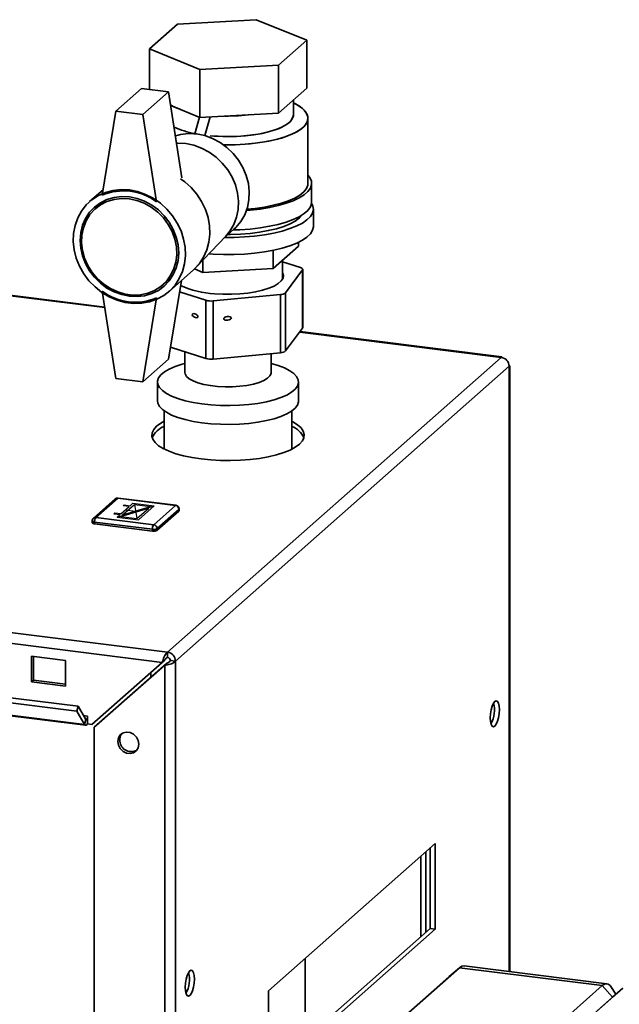
# Paper-space layout 'Blatt5' of a CAD drawing. Units: millimetres. Extents: x 0 to 4200, y 0 to 2970.
# Drawn here: x 3691 to 3856, y 1265 to 1536 of the extents above; entities that cross this region are included whole.
import ezdxf

# ---------------------------------------------------------------- set-up
doc = ezdxf.new("R2010")
doc.units = ezdxf.units.MM
doc.header["$PDSIZE"] = -1
doc.linetypes.add('CENTERX2', pattern=[20.32, 12.7, -2.54, 2.54, -2.54])

psp = doc.layouts.new('Blatt5')

# ---------------------------------------------------------------- linework, layer by layer
at = {"color": 7, "linetype": 'Continuous', "lineweight": 35, "ltscale": 10}
for p, q in [((3734.76, 1534.52), (3727.03, 1527.69)), ((3756.41, 1535.71), (3734.76, 1534.52)), ((3770.32, 1530.06), (3756.41, 1535.71)), ((3762.58, 1523.22), (3770.32, 1530.06)), ((3770.32, 1530.06), (3770.32, 1516.86)), ((3727.03, 1527.69), (3740.94, 1522.04)), ((3727.03, 1527.69), (3727.03, 1516.49)), ((3740.94, 1522.04), (3762.58, 1523.22)), ((3762.58, 1523.22), (3762.58, 1510.02)), ((3740.94, 1522.04), (3740.94, 1508.83)), ((3724.83, 1516.77), (3717.78, 1510.54)), ((3732.32, 1515.83), (3724.83, 1516.77)), ((3732.32, 1515.83), (3725.26, 1509.6)), ((3735.99, 1492.19), (3732.32, 1515.83)), ((3762.58, 1510.02), (3770.32, 1516.86)), ((3732.9, 1512.1), (3740.94, 1508.83)), ((3766.67, 1509.54), (3766.67, 1513.63)), ((3717.78, 1510.54), (3714.03, 1487.43)), ((3725.26, 1509.6), (3717.78, 1510.54)), ((3725.26, 1509.6), (3729.01, 1485.55)), ((3740.94, 1508.83), (3762.58, 1510.02)), ((3739.51, 1504.32), (3740.79, 1508.89)), ((3742.27, 1503.81), (3743.72, 1508.99)), ((3770.67, 1490.68), (3770.67, 1508.6)), ((3771.67, 1485.5), (3771.67, 1490.68)), ((3714.27, 1488.91), (3710.59, 1485.66)), ((3714.75, 1485.99), (3712.18, 1483.72)), ((3772.17, 1478.9), (3772.17, 1483.61)), ((3747.68, 1475.73), (3750.3, 1478.03)), ((3739.93, 1467.6), (3748.04, 1476.1)), ((3768.04, 1474.47), (3768.04, 1473.36)), ((3761.12, 1467.24), (3768.04, 1473.36)), ((3761.12, 1472.26), (3761.12, 1467.24)), ((3741.75, 1469.51), (3741.75, 1466.18)), ((3763.67, 1464.31), (3763.67, 1469.5)), ((3768.66, 1467.48), (3763.67, 1469.08)), ((3732.44, 1460.93), (3739.14, 1466.85)), ((3739.44, 1467.12), (3741.75, 1466.18)), ((3741.75, 1466.18), (3761.12, 1467.24)), ((3764.52, 1460.59), (3769.21, 1466.84)), ((3769.21, 1450.81), (3769.21, 1466.84)), ((3769.27, 1450.97), (3769.27, 1467)), ((3714.72, 1456.64), (3652.93, 1464.39)), ((3730.72, 1462.74), (3733.28, 1465.01)), ((3735.82, 1463.91), (3732.32, 1442.28)), ((3717.78, 1436.99), (3714.03, 1461.03)), ((3735.32, 1460.84), (3742.6, 1458.5)), ((3764.52, 1460.59), (3764.52, 1444.56)), ((3725.26, 1436.05), (3729.01, 1459.15)), ((3742.6, 1442.47), (3742.6, 1458.5)), ((3744.54, 1458.34), (3763.13, 1460.11)), ((3744.54, 1458.34), (3744.54, 1442.31)), ((3763.13, 1444.08), (3763.13, 1460.11)), ((3764.52, 1444.56), (3769.21, 1450.81)), ((3824.02, 1442.92), (3768.52, 1449.89)), ((3732.85, 1445.6), (3742.6, 1442.47)), ((3736.77, 1444.34), (3736.77, 1438.64)), ((3744.54, 1442.31), (3763.13, 1444.08)), ((3732.32, 1442.28), (3725.26, 1436.05)), ((3732.05, 1361.65), (3823.88, 1442.79)), ((3760.57, 1438.64), (3760.57, 1443.83)), ((3824.11, 1442.72), (3824.08, 1442.87)), ((3734.2, 1359.21), (3826.04, 1440.35)), ((3826.07, 1440.57), (3825.99, 1440.59)), ((3826.18, 1273.78), (3826.18, 1440.47)), ((3717.78, 1436.99), (3725.26, 1436.05)), ((3729.27, 1435.99), (3729.27, 1430.81)), ((3768.07, 1430.81), (3768.07, 1435.99)), ((3731.12, 1428.05), (3731.12, 1417.54)), ((3766.22, 1417.54), (3766.22, 1428.05)), ((3221.69, 1425.7), (3732.05, 1361.65)), ((3221.54, 1422.73), (3730.58, 1358.85)), ((3717.63, 1403.83), (3711.64, 1398.54)), ((3718.3, 1404.03), (3712.3, 1398.73)), ((3734.2, 1402.03), (3718.3, 1404.03)), ((3734.33, 1402.08), (3718.42, 1404.08)), ((3728.21, 1396.73), (3734.2, 1402.03)), ((3735.14, 1400.97), (3729.15, 1395.67)), ((3735.14, 1400.97), (3735.14, 1400.5)), ((3735.2, 1400.62), (3735.2, 1401.09)), ((3712.3, 1398.73), (3728.21, 1396.73)), ((3735.14, 1400.5), (3729.15, 1395.2)), ((3711.3, 1397.79), (3711.3, 1397.31)), ((3727.86, 1395.48), (3711.95, 1397.47)), ((3711.95, 1397.47), (3711.95, 1397)), ((3727.86, 1395.01), (3711.95, 1397)), ((3727.86, 1395.48), (3727.86, 1395.01)), ((3729.15, 1395.67), (3729.15, 1395.2)), ((3707.1, 1345.45), (3538.66, 1366.59)), ((3707.47, 1346.79), (3539.04, 1367.92)), ((3709.14, 1341.79), (3540.71, 1362.93)), ((3541, 1362.69), (3709.43, 1341.55)), ((3694.56, 1360.59), (3694.56, 1353.52)), ((3703.92, 1359.42), (3694.56, 1360.59)), ((3695.09, 1353.98), (3695.09, 1360.52)), ((3732.05, 1360.24), (3732.05, 1361.65)), ((3703.92, 1352.34), (3703.92, 1359.42)), ((3730.58, 1358.85), (3711.21, 1341.76)), ((3711.87, 1341.01), (3731.24, 1358.1)), ((3712.4, 1341.48), (3731.77, 1358.57)), ((3730.58, 1358.85), (3731.11, 1359.32)), ((3731.24, 1358.1), (3731.77, 1358.57)), ((3731.24, 1358.1), (3731.24, 1139.35)), ((3732.8, 1359.39), (3734.2, 1359.21)), ((3734.2, 1359.21), (3734.2, 1139.79)), ((3727.47, 1356.11), (3727.47, 1354.78)), ((3695.09, 1353.98), (3694.56, 1353.52)), ((3694.56, 1353.52), (3703.92, 1352.34)), ((3703.92, 1352.88), (3695.09, 1353.98)), ((3707.1, 1345.45), (3707.47, 1346.79)), ((3709.52, 1343.12), (3707.47, 1346.79)), ((3709.14, 1341.79), (3707.1, 1345.45)), ((3710, 1342.05), (3710, 1344.08)), ((3709.52, 1343.12), (3709.14, 1341.79)), ((3710, 1341.91), (3710, 1342.05)), ((3710, 1341.91), (3711.21, 1341.76)), ((3712.4, 1341.48), (3711.87, 1341.01)), ((3711.87, 1341.01), (3711.87, 1141.78)), ((3805.69, 1309.03), (3759.84, 1268.53)), ((3805.69, 1285.46), (3805.69, 1309.03)), ((3803.09, 1306.74), (3803.09, 1284.58)), ((3804.28, 1285.64), (3804.28, 1307.79)), ((3801.69, 1305.5), (3801.69, 1283.34)), ((3759.84, 1246.37), (3804.28, 1285.64)), ((3759.84, 1244.95), (3805.69, 1285.46)), ((3804.28, 1285.64), (3805.69, 1285.46)), ((3769.87, 1255.23), (3769.87, 1277.39)), ((3812.37, 1274.86), (3753.48, 1222.83)), ((3812.37, 1274.86), (3809.57, 1272.39)), ((3851.68, 1269.93), (3812.37, 1274.86)), ((3852.92, 1270.42), (3813.62, 1275.36)), ((3750.67, 1220.35), (3809.57, 1272.39)), ((3759.84, 1268.53), (3759.84, 1244.95)), ((3792.78, 1217.89), (3851.68, 1269.93)), ((3857.29, 1269.23), (3798.4, 1217.19)), ((3854.48, 1266.75), (3851.68, 1269.93)), ((3855.42, 1267.57), (3854.01, 1269.64)), ((3857.29, 1269.23), (3854.48, 1266.75)), ((3854.48, 1266.75), (3795.59, 1214.71))]:
    psp.add_line(p, q, dxfattribs=at)
at = {"color": 1, "linetype": 'Continuous', "lineweight": 35, "ltscale": 10}
for p, q in [((3714.74, 1456.49), (3652.93, 1464.25)), ((3823.88, 1442.79), (3768.42, 1449.75)), ((3826.04, 1273.8), (3826.04, 1440.35)), ((3710, 1344.08), (3708.91, 1344.22))]:
    psp.add_line(p, q, dxfattribs=at)
at = {"color": 7, "linetype": 'CENTERX2', "ltscale": 10}
for p, q in [((3718.2, 1398.84), (3728.31, 1401.92)), ((3723.25, 1400.38), (3720.35, 1400.74)), ((3722.91, 1402.34), (3723.59, 1398.41))]:
    psp.add_line(p, q, dxfattribs=at)
at = {"color": 7, "linetype": 'Continuous', "ltscale": 10}
for p, q in [((3719.15, 1398.97), (3726.89, 1401.33)), ((3719.21, 1399.73), (3721.5, 1401.76)), ((3719.61, 1399.43), (3722.91, 1402.34)), ((3719.61, 1399.43), (3727.36, 1401.79)), ((3719.81, 1401.97), (3720.06, 1402.19)), ((3721.5, 1401.76), (3719.81, 1401.97)), ((3720.06, 1402.19), (3721.75, 1401.97)), ((3721.75, 1401.97), (3722.5, 1402.64)), ((3722.5, 1402.64), (3728.31, 1401.92)), ((3722.91, 1402.34), (3727.36, 1401.79)), ((3723.59, 1398.41), (3726.89, 1401.33)), ((3724, 1398.11), (3728.31, 1401.92)), ((3717.52, 1399.94), (3717.27, 1399.72)), ((3717.27, 1399.72), (3718.96, 1399.51)), ((3719.21, 1399.73), (3717.52, 1399.94)), ((3718.2, 1398.84), (3718.96, 1399.51)), ((3718.2, 1398.84), (3724, 1398.11)), ((3719.15, 1398.97), (3723.59, 1398.41))]:
    psp.add_line(p, q, dxfattribs=at)
at = {"color": 7, "linetype": 'Continuous', "lineweight": 35, "ltscale": 10, "flags": 128}
for points in [[(3732.89, 1512.15), (3733.71, 1511.77), (3735.22, 1511.2)], [(3766.67, 1512.81), (3767.2, 1512.55), (3768.57, 1511.73), (3769.61, 1510.85), (3770.3, 1509.94), (3770.64, 1509.01), (3770.62, 1508.07), (3770.23, 1507.14), (3769.5, 1506.24), (3768.42, 1505.37), (3767.02, 1504.56), (3765.31, 1503.81), (3763.34, 1503.14), (3761.12, 1502.56), (3758.7, 1502.08), (3756.11, 1501.7), (3753.4, 1501.44), (3750.62, 1501.3), (3747.8, 1501.28), (3747.44, 1501.28)], [(3766.67, 1512.81), (3767.93, 1512.14), (3769.13, 1511.3), (3770, 1510.4), (3770.51, 1509.48), (3770.67, 1508.54), (3770.47, 1507.61), (3769.91, 1506.69), (3769, 1505.8), (3767.76, 1504.95), (3766.2, 1504.17), (3764.36, 1503.46), (3762.26, 1502.84), (3759.93, 1502.31), (3757.42, 1501.88), (3754.77, 1501.56), (3752.02, 1501.36), (3749.21, 1501.28), (3747.44, 1501.28)], [(3743.75, 1503.78), (3745.97, 1503.62), (3748.47, 1503.55), (3750.98, 1503.6), (3753.44, 1503.76), (3755.81, 1504.04), (3758.04, 1504.42), (3760.09, 1504.91), (3761.91, 1505.48), (3763.48, 1506.13), (3764.76, 1506.85), (3765.73, 1507.63), (3766.36, 1508.43), (3766.65, 1509.26), (3766.67, 1509.54)], [(3766.67, 1509.54), (3766.55, 1508.85), (3766.09, 1508.03), (3765.29, 1507.23), (3764.16, 1506.49), (3762.73, 1505.8), (3761.03, 1505.18), (3759.09, 1504.65), (3756.94, 1504.22), (3754.64, 1503.89), (3752.22, 1503.67), (3749.73, 1503.56), (3747.21, 1503.57), (3744.73, 1503.69), (3743.75, 1503.78)], [(3750.3, 1478.03), (3750.86, 1478.57), (3752.21, 1480.18), (3753.27, 1482.01), (3754.02, 1484.02), (3754.44, 1486.17), (3754.53, 1488.39), (3754.27, 1490.65), (3753.68, 1492.88), (3752.78, 1495.03), (3751.57, 1497.06), (3750.09, 1498.92), (3748.38, 1500.56), (3746.47, 1501.94), (3744.41, 1503.04), (3742.25, 1503.82), (3740.03, 1504.27)], [(3737.04, 1501.62), (3734.82, 1501.72), (3734.51, 1501.71)], [(3734.51, 1501.71), (3734.82, 1501.72), (3737.04, 1501.62)], [(3748.04, 1476.1), (3749.21, 1477.53), (3750.27, 1479.36), (3751.02, 1481.37), (3751.44, 1483.52), (3751.53, 1485.74), (3751.27, 1488), (3750.69, 1490.23), (3749.78, 1492.38), (3748.57, 1494.41), (3747.09, 1496.27), (3745.38, 1497.91), (3743.47, 1499.29), (3741.41, 1500.39), (3739.25, 1501.17), (3737.04, 1501.62)], [(3737.04, 1501.62), (3739.25, 1501.17), (3741.41, 1500.39), (3743.47, 1499.29), (3745.38, 1497.91), (3747.09, 1496.27), (3748.57, 1494.41), (3749.78, 1492.38), (3750.69, 1490.23), (3751.27, 1488), (3751.53, 1485.74), (3751.44, 1483.52), (3751.02, 1481.37), (3750.27, 1479.36), (3749.21, 1477.53), (3748.04, 1476.1)], [(3753.76, 1483.21), (3754.76, 1483.3), (3757.49, 1483.61), (3760.09, 1484.03), (3762.5, 1484.56), (3764.69, 1485.19), (3766.64, 1485.9), (3768.29, 1486.69), (3769.64, 1487.54), (3770.66, 1488.44), (3771.33, 1489.37), (3771.65, 1490.33), (3771.6, 1491.29), (3771.19, 1492.24), (3770.67, 1492.92)], [(3735.63, 1491.93), (3736.74, 1491.12), (3738.52, 1489.51), (3740.09, 1487.67), (3741.4, 1485.66), (3742.43, 1483.51), (3743.16, 1481.27), (3743.57, 1478.99), (3743.65, 1476.71), (3743.4, 1474.48), (3742.83, 1472.35), (3741.95, 1470.37), (3740.78, 1468.58), (3739.33, 1467.02), (3739.14, 1466.85)], [(3739.14, 1466.85), (3739.33, 1467.02), (3740.78, 1468.58), (3741.95, 1470.37), (3742.83, 1472.35), (3743.4, 1474.48), (3743.65, 1476.71), (3743.57, 1478.99), (3743.16, 1481.27), (3742.43, 1483.51), (3741.4, 1485.66), (3740.09, 1487.67), (3738.52, 1489.51), (3736.74, 1491.12), (3735.63, 1491.93)], [(3753.88, 1483.57), (3756.11, 1483.79), (3758.7, 1484.16), (3761.12, 1484.64), (3763.34, 1485.22), (3765.31, 1485.89), (3767.02, 1486.64), (3768.42, 1487.45), (3769.5, 1488.32), (3770.23, 1489.23), (3770.62, 1490.16), (3770.67, 1490.68)], [(3721.52, 1488.85), (3723.77, 1488.4), (3725.97, 1487.63), (3728.07, 1486.56), (3730.04, 1485.2), (3731.82, 1483.59), (3733.39, 1481.75), (3734.7, 1479.74), (3735.73, 1477.59), (3736.46, 1475.35), (3736.87, 1473.07), (3736.95, 1470.79), (3736.7, 1468.56), (3736.13, 1466.43), (3735.25, 1464.45), (3734.08, 1462.66), (3732.63, 1461.1), (3730.96, 1459.79), (3729.08, 1458.78), (3727.03, 1458.07), (3724.88, 1457.68), (3722.65, 1457.63), (3720.39, 1457.92), (3718.16, 1458.53), (3716, 1459.45), (3713.96, 1460.67), (3712.08, 1462.16), (3710.4, 1463.89), (3708.96, 1465.81), (3707.79, 1467.9), (3706.91, 1470.1), (3706.34, 1472.37), (3706.09, 1474.66), (3706.17, 1476.92), (3706.58, 1479.1), (3707.31, 1481.16), (3708.34, 1483.05), (3709.65, 1484.73), (3711.22, 1486.17), (3713, 1487.34), (3714.97, 1488.2), (3717.07, 1488.75), (3719.27, 1488.97), (3721.52, 1488.85)], [(3721.52, 1486.96), (3723.64, 1486.53), (3725.71, 1485.77), (3727.68, 1484.7), (3729.49, 1483.35), (3731.11, 1481.76), (3732.5, 1479.95), (3733.61, 1477.98), (3734.42, 1475.9), (3734.92, 1473.75), (3735.09, 1471.59), (3734.92, 1469.47), (3734.42, 1467.45), (3733.61, 1465.57), (3732.5, 1463.88), (3731.11, 1462.42), (3729.49, 1461.23), (3727.68, 1460.34), (3725.71, 1459.76), (3723.64, 1459.52), (3721.52, 1459.62), (3719.4, 1460.05), (3717.33, 1460.81), (3715.36, 1461.88), (3713.54, 1463.23), (3711.92, 1464.83), (3710.54, 1466.63), (3709.43, 1468.6), (3708.61, 1470.69), (3708.12, 1472.83), (3707.95, 1474.99), (3708.12, 1477.11), (3708.61, 1479.14), (3709.43, 1481.02), (3710.54, 1482.71), (3711.92, 1484.16), (3713.54, 1485.35), (3715.36, 1486.25), (3717.33, 1486.82), (3719.4, 1487.06), (3721.52, 1486.96)], [(3721.45, 1486.43), (3723.55, 1486), (3725.6, 1485.23), (3727.54, 1484.15), (3729.32, 1482.79), (3730.9, 1481.19), (3732.23, 1479.38), (3733.28, 1477.4), (3734.03, 1475.32), (3734.45, 1473.19), (3734.54, 1471.05), (3734.28, 1468.98), (3733.7, 1467.01), (3732.79, 1465.2), (3731.6, 1463.61), (3730.14, 1462.26), (3728.45, 1461.19), (3726.58, 1460.44), (3724.58, 1460.02), (3722.5, 1459.94), (3720.39, 1460.2), (3718.31, 1460.81), (3716.31, 1461.73), (3714.45, 1462.95), (3712.76, 1464.44), (3711.3, 1466.15), (3710.1, 1468.05), (3709.2, 1470.09), (3708.61, 1472.2), (3708.36, 1474.34), (3708.44, 1476.45), (3708.87, 1478.48), (3709.61, 1480.37), (3710.67, 1482.08), (3712, 1483.56), (3713.58, 1484.77), (3715.36, 1485.68), (3717.3, 1486.27), (3719.35, 1486.52), (3721.45, 1486.43)], [(3747.76, 1475.79), (3750.34, 1475.81), (3753.2, 1475.93), (3756, 1476.18), (3758.69, 1476.53), (3761.23, 1477), (3763.57, 1477.56), (3765.69, 1478.22), (3767.56, 1478.95), (3769.13, 1479.76), (3770.4, 1480.63), (3771.33, 1481.54), (3771.93, 1482.48), (3772.17, 1483.44), (3772.05, 1484.4), (3771.66, 1485.24)], [(3750.09, 1477.85), (3751.93, 1477.92), (3754.76, 1478.11), (3757.49, 1478.42), (3760.09, 1478.85), (3762.5, 1479.38), (3764.69, 1480), (3766.64, 1480.71), (3768.29, 1481.5), (3769.64, 1482.35), (3770.66, 1483.25), (3771.33, 1484.19), (3771.65, 1485.14), (3771.67, 1485.5)], [(3769.09, 1481.97), (3768.32, 1481.15), (3767.19, 1480.31), (3765.74, 1479.54), (3763.99, 1478.83), (3761.99, 1478.2), (3759.76, 1477.67), (3757.33, 1477.24), (3754.76, 1476.92), (3752.09, 1476.71), (3749.35, 1476.62), (3748.69, 1476.62)], [(3743.43, 1471.27), (3744.57, 1471.19), (3747.44, 1471.08), (3750.34, 1471.09), (3753.2, 1471.22), (3756, 1471.46), (3758.69, 1471.82), (3761.23, 1472.28), (3763.57, 1472.85), (3765.69, 1473.5), (3767.56, 1474.24), (3769.13, 1475.05), (3770.4, 1475.91), (3771.33, 1476.82), (3771.93, 1477.77), (3772.17, 1478.73), (3772.17, 1478.9)], [(3744.98, 1460.3), (3747.28, 1460.17), (3749.62, 1460.16), (3751.93, 1460.26), (3754.16, 1460.49), (3756.27, 1460.82), (3758.2, 1461.26), (3759.91, 1461.79), (3761.35, 1462.4), (3762.5, 1463.08), (3763.32, 1463.81), (3763.8, 1464.57), (3763.92, 1465.34), (3763.69, 1466.12), (3763.67, 1466.14)], [(3769.21, 1466.84), (3769.25, 1466.92), (3769.27, 1467.01), (3769.25, 1467.1), (3769.19, 1467.18), (3769.1, 1467.26), (3768.98, 1467.34), (3768.83, 1467.41), (3768.66, 1467.48)], [(3769.27, 1450.97), (3769.25, 1450.89), (3769.21, 1450.81)], [(3760.57, 1441.1), (3762.47, 1440.54), (3764.2, 1439.87), (3765.64, 1439.13), (3766.76, 1438.33), (3767.55, 1437.49), (3767.98, 1436.62), (3768.06, 1435.74), (3767.77, 1434.86), (3767.13, 1434), (3766.15, 1433.19), (3764.84, 1432.42), (3763.22, 1431.72), (3761.34, 1431.1), (3759.22, 1430.57), (3756.91, 1430.14), (3754.44, 1429.83), (3751.86, 1429.62), (3749.23, 1429.54), (3746.58, 1429.57), (3743.97, 1429.73), (3741.46, 1430), (3739.07, 1430.38), (3736.86, 1430.87), (3734.88, 1431.45), (3733.15, 1432.12), (3731.71, 1432.86), (3730.59, 1433.66), (3729.8, 1434.5), (3729.36, 1435.37), (3729.29, 1436.25), (3729.57, 1437.13), (3730.22, 1437.98), (3731.2, 1438.8), (3732.51, 1439.57), (3734.12, 1440.27), (3736.01, 1440.89), (3736.77, 1441.1)], [(3760.57, 1438.64), (3760.54, 1438.36), (3760.22, 1437.68), (3759.54, 1437.03), (3758.54, 1436.43), (3757.23, 1435.89), (3755.67, 1435.44), (3753.89, 1435.08), (3751.95, 1434.83), (3749.91, 1434.7), (3747.84, 1434.69), (3745.79, 1434.8), (3743.83, 1435.02), (3742.02, 1435.36), (3740.4, 1435.79), (3739.04, 1436.31), (3737.98, 1436.91), (3737.23, 1437.55), (3736.84, 1438.23), (3736.77, 1438.64)], [(3768.07, 1430.81), (3768.06, 1430.55), (3767.77, 1429.67), (3767.13, 1428.82), (3766.15, 1428), (3764.84, 1427.23), (3763.22, 1426.53), (3761.34, 1425.91), (3759.22, 1425.39), (3756.91, 1424.96), (3754.44, 1424.64), (3751.86, 1424.44), (3749.23, 1424.35), (3746.58, 1424.38), (3743.97, 1424.54), (3741.46, 1424.81), (3739.07, 1425.19), (3736.86, 1425.68), (3734.88, 1426.27), (3733.15, 1426.93), (3731.71, 1427.67), (3730.59, 1428.47), (3729.8, 1429.31), (3729.36, 1430.18), (3729.27, 1430.81)], [(3731.12, 1425.22), (3730.16, 1424.68), (3729.02, 1423.84), (3728.22, 1422.97), (3727.78, 1422.07), (3727.68, 1421.15), (3727.95, 1420.24), (3728.58, 1419.35), (3729.54, 1418.49), (3730.84, 1417.69), (3732.43, 1416.94), (3734.31, 1416.28), (3736.43, 1415.7), (3738.77, 1415.21), (3741.27, 1414.83)], [(3741.27, 1414.83), (3743.9, 1414.57), (3746.61, 1414.42), (3749.35, 1414.39), (3752.09, 1414.48), (3754.76, 1414.69), (3757.33, 1415.01), (3759.76, 1415.44), (3761.99, 1415.97), (3763.99, 1416.6), (3765.74, 1417.3), (3767.19, 1418.08), (3768.32, 1418.91), (3769.12, 1419.79), (3769.57, 1420.69), (3769.66, 1421.6), (3769.39, 1422.51), (3768.77, 1423.4), (3767.81, 1424.26), (3766.51, 1425.07), (3766.22, 1425.22)], [(3735.2, 1400.62), (3735.19, 1400.56), (3735.14, 1400.5)], [(3711.95, 1397), (3711.77, 1397.03), (3711.62, 1397.07), (3711.49, 1397.12), (3711.39, 1397.18), (3711.33, 1397.24), (3711.3, 1397.3), (3711.3, 1397.31)], [(3822.09, 1341.34), (3821.69, 1341.16), (3821.34, 1341.33), (3821.06, 1341.84), (3820.88, 1342.62), (3820.82, 1343.62), (3820.88, 1344.72), (3821.06, 1345.83), (3821.34, 1346.83), (3821.69, 1347.62), (3822.09, 1348.13), (3822.48, 1348.31), (3822.83, 1348.14), (3823.11, 1347.64), (3823.29, 1346.85), (3823.36, 1345.86), (3823.29, 1344.76), (3823.11, 1343.65), (3822.83, 1342.65), (3822.48, 1341.86), (3822.09, 1341.34)], [(3709.52, 1343.12), (3709.58, 1343.05), (3709.66, 1343.05), (3709.75, 1343.11), (3709.83, 1343.23), (3709.9, 1343.41), (3709.95, 1343.62), (3709.99, 1343.85), (3710, 1344.08)], [(3709.14, 1341.79), (3709.23, 1341.67), (3709.33, 1341.59), (3709.43, 1341.55), (3709.54, 1341.56), (3709.66, 1341.62), (3709.77, 1341.72), (3709.89, 1341.87), (3710, 1342.05)], [(3724.13, 1336.37), (3723.95, 1337.39), (3723.45, 1338.33), (3722.68, 1339.08), (3721.73, 1339.55), (3720.72, 1339.68), (3719.78, 1339.45), (3719.01, 1338.89), (3718.5, 1338.08), (3718.33, 1337.1), (3718.5, 1336.08), (3719.01, 1335.13), (3719.78, 1334.38), (3720.72, 1333.92), (3721.73, 1333.79), (3722.68, 1334.02), (3723.45, 1334.58), (3723.95, 1335.39), (3724.13, 1336.37)], [(3718.86, 1337.57), (3719.03, 1338.54), (3719.46, 1339.27)], [(3738.15, 1267.19), (3737.76, 1267), (3737.41, 1267.17), (3737.13, 1267.68), (3736.95, 1268.46), (3736.88, 1269.46), (3736.95, 1270.56), (3737.13, 1271.67), (3737.41, 1272.67), (3737.76, 1273.46), (3738.15, 1273.97), (3738.55, 1274.15), (3738.9, 1273.99), (3739.18, 1273.48), (3739.36, 1272.7), (3739.42, 1271.7), (3739.36, 1270.6), (3739.18, 1269.49), (3738.9, 1268.49), (3738.55, 1267.7), (3738.15, 1267.19)], [(3813.62, 1275.36), (3813.06, 1275.29), (3812.37, 1274.86)]]:
    psp.add_lwpolyline(points, dxfattribs=at)
at = {"color": 1, "linetype": 'Continuous', "lineweight": 35, "ltscale": 10, "flags": 128}
for points in [[(3718.3, 1404.03), (3718.37, 1404.07), (3718.42, 1404.08)], [(3734.2, 1402.03), (3734.27, 1402.07), (3734.33, 1402.08)], [(3735.2, 1401.09), (3735.19, 1401.03), (3735.14, 1400.97)], [(3711.95, 1397.47), (3711.77, 1397.5), (3711.62, 1397.54), (3711.49, 1397.59), (3711.39, 1397.65), (3711.33, 1397.71), (3711.3, 1397.78), (3711.3, 1397.79)]]:
    psp.add_lwpolyline(points, dxfattribs=at)
at = {"color": 7, "linetype": 'Continuous', "lineweight": 35, "ltscale": 100}
for centre, radius, start, end in [((3748.71, 1560.95), 51.75, 269.0208, 277.2556), ((3743.93, 1528.58), 24.6, 245.7318, 259.6743), ((3743.55, 1527.37), 23.34, 245.353, 260.0531), ((3738.26, 1490.76), 13.62, 82.5063, 107.3623), ((3719.88, 1473.42), 15.18, 53.0454, 112.6491), ((3723.16, 1473.16), 15.18, 233.0454, 292.6491), ((3745.84, 1483.96), 23.68, 244.406, 267.9246), ((3763.16, 1462.29), 2.19, 269.3584, 308.6702), ((3743.99, 1463.45), 5.15, 254.3471, 276.1489), ((3763.16, 1446.26), 2.19, 269.3584, 308.6702), ((3743.99, 1447.42), 5.15, 254.3471, 276.1489), ((3823.53, 1440.31), 2.51, 1.0595, 81.7963), ((3733.45, 1417.97), 6.28, 111.742, 154.5535), ((3763.97, 1418.06), 6.17, 25.0699, 68.6346), ((3718.3, 1403.08), 1, 82.8472, 131.4621), ((3734.05, 1400.95), 1.09, 1.0595, 81.7963), ((3734.2, 1401.09), 1, 0, 82.8472), ((3712.3, 1397.79), 1, 131.4621, 180), ((3713.92, 1397.6), 1.97, 145.0016, 183.5961), ((3729.82, 1395.6), 1.97, 145.0016, 183.5961), ((3728.22, 1397.41), 1.97, 259.2412, 297.8986), ((3728.05, 1395.65), 1.09, 1.0595, 81.7963), ((3728.22, 1396.94), 1.97, 259.2412, 297.8986), ((3731.69, 1359.17), 2.51, 1.0595, 81.7963), ((3731.93, 1359.37), 0.873, 1.0595, 81.7963), ((3813.84, 1345.77), 8.14, 331.9425, 13.752), ((3722.05, 1337.5), 3.2, 178.8596, 297.4553), ((3729.91, 1271.61), 8.14, 331.9425, 13.752), ((3852.74, 1268.98), 1.42, 27.4381, 138.3444)]:
    psp.add_arc(centre, radius, start, end, dxfattribs=at)
at = {"color": 1, "linetype": 'Continuous', "lineweight": 35, "ltscale": 100}
for centre, radius, start, end in [((3718.18, 1403.21), 0.827, 81.6382, 130.9491), ((3712.18, 1397.91), 0.831, 81.7731, 130.8142)]:
    psp.add_arc(centre, radius, start, end, dxfattribs=at)
at = {"color": 7, "linetype": 'Continuous', "lineweight": 35, "ltscale": 100}
for centre, major_axis, ratio in [((3739.62, 1454.27), (0.76, -0.388), 0.563176), ((3748.53, 1453.53), (1.06, 0.13), 0.484641)]:
    psp.add_ellipse(centre, major_axis=major_axis, ratio=ratio, dxfattribs=at)
at = {"color": 7, "linetype": 'Continuous', "lineweight": 35, "ltscale": 10}
for points, knots in [([(3824.01, 1442.89), (3824, 1442.9), (3823.96, 1442.93), (3823.91, 1442.84), (3823.88, 1442.79)], [0, 0, 0, 0, 0.414492, 1, 1, 1, 1]), ([(3826.04, 1440.35), (3826.12, 1440.39), (3826.22, 1440.43), (3826.18, 1440.47), (3826.17, 1440.47)], [0, 0, 0, 0, 0.9118092, 1, 1, 1, 1]), ([(3732.05, 1361.65), (3731.92, 1361.56), (3731.64, 1361.36), (3731.25, 1360.79), (3730.92, 1360.08), (3730.7, 1359.4), (3730.61, 1359), (3730.58, 1358.85)], [0, 0, 0, 0, 0.209052, 0.427821, 0.6465923, 0.8653635, 1, 1, 1, 1]), ([(3732.05, 1360.24), (3731.95, 1360.19), (3731.75, 1360.11), (3731.49, 1359.86), (3731.27, 1359.58), (3731.16, 1359.4), (3731.11, 1359.32)], [0, 0, 0, 0, 0.284155, 0.530993, 0.777748, 1, 1, 1, 1]), ([(3731.24, 1358.1), (3731.49, 1358.13), (3731.98, 1358.18), (3732.77, 1358.36), (3733.48, 1358.63), (3733.96, 1358.93), (3734.14, 1359.14), (3734.2, 1359.21)], [0, 0, 0, 0, 0.209052, 0.427821, 0.646592, 0.865364, 1, 1, 1, 1]), ([(3731.77, 1358.57), (3731.89, 1358.62), (3732.11, 1358.72), (3732.43, 1358.93), (3732.67, 1359.15), (3732.76, 1359.31), (3732.8, 1359.39)], [0, 0, 0, 0, 0.284155, 0.530993, 0.777748, 1, 1, 1, 1])]:
    psp.add_open_spline(points, degree=3, knots=knots, dxfattribs=at)
at = {"color": 7, "linetype": 'Continuous', "ltscale": 10}
psp.add_point((3723.25, 1400.38), dxfattribs=at)

doc.saveas('drawing.dxf')
